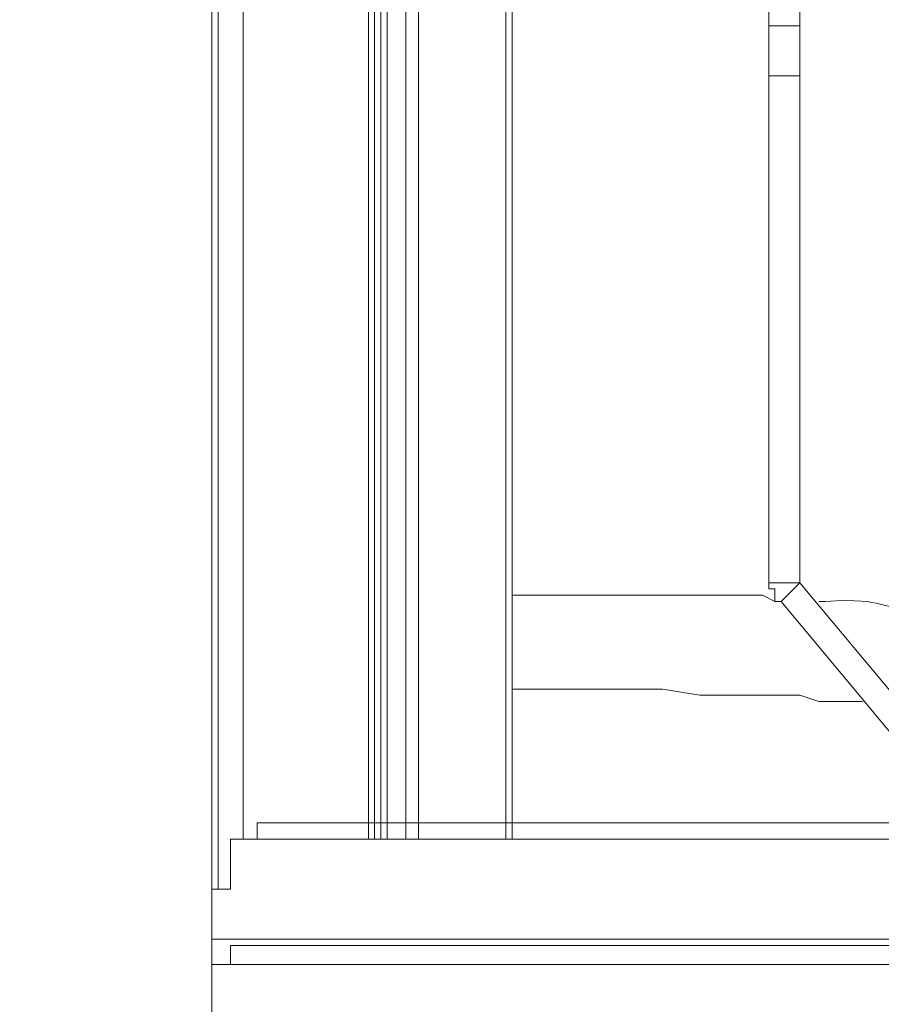
# Model space of a CAD drawing. Units: inches. Extents: x 96 to 7903, y 3164 to 10921.
# Drawn here: x 1186 to 1273, y 9176 to 9276 of the extents above; entities that cross this region are included whole.
import ezdxf

# ---------------------------------------------------------------- set-up
doc = ezdxf.new("R2010")
doc.units = ezdxf.units.IN
doc.header["$MEASUREMENT"] = 0
doc.layers.add('Layer 1', color=7, linetype='Continuous')
doc.dimstyles.new('1$0', dxfattribs={"dimscale": 12, "dimtxt": 2.5, "dimasz": 2.5, "dimexe": 1.25, "dimexo": 0.625, "dimtad": 1, "dimtih": 1, "dimtoh": 1, "dimdec": 0, "dimzin": 0, "dimdsep": 46, "dimlunit": 6, "dimtxsty": 'Standard', "dimcen": 2.5, "dimse1": 1, "dimse2": 1, "dimclrd": 5, "dimclre": 5, "dimclrt": 2, "dimadec": 0, "dimazin": 0, "dimtfac": 1, "dimtdec": 0, "dimtmove": 0, "dimatfit": 3, "dimfxl": 1, "dimtolj": 1, "dimtzin": 0, "dimarcsym": 0})

# ---------------------------------------------------------------- blocks, each defined once
blk = doc.blocks.new('*D64')
at = {"color": 5, "lineweight": -2, "transparency": 16777216}
for p, q in [((1026.009, 9162.622), (1026.009, 6975.192)), ((1026.009, 4729.602), (1026.009, 6930.192))]:
    blk.add_line(p, q, dxfattribs=at)
at = {"color": 5, "transparency": 16777216}
for points in [[(1021.009, 9162.622), (1031.009, 9162.622), (1026.009, 9192.622)], [(1021.009, 4729.602), (1031.009, 4729.602), (1026.009, 4699.602)]]:
    blk.add_solid(points, dxfattribs=at)
at = {"layer": 'Defpoints', "color": 0, "transparency": 16777216}
for p in [(1208.525, 9192.622), (1026.009, 4699.602), (1204.432, 4699.602)]:
    blk.add_point(p, dxfattribs=at)
at = {"color": 2, "transparency": 16777216, "insert": (1026.009, 6952.692), "char_height": 30, "attachment_point": 5}
blk.add_mtext('\\A1;4500', dxfattribs=at)
blk = doc.blocks.new('*D65')
at = {"color": 5, "lineweight": -2, "transparency": 16777216}
for p, q in [((1026.009, 9596.2), (1026.009, 9432.747)), ((1026.009, 9224.295), (1026.009, 9387.747))]:
    blk.add_line(p, q, dxfattribs=at)
at = {"color": 5, "transparency": 16777216}
for points in [[(1021.009, 9596.2), (1031.009, 9596.2), (1026.009, 9626.2)], [(1021.009, 9224.295), (1031.009, 9224.295), (1026.009, 9194.295)]]:
    blk.add_solid(points, dxfattribs=at)
at = {"layer": 'Defpoints', "color": 0, "transparency": 16777216}
for p in [(1026.009, 9626.2), (1205.353, 9626.2), (1209.932, 9194.295)]:
    blk.add_point(p, dxfattribs=at)
at = {"color": 2, "transparency": 16777216, "insert": (1026.009, 9410.247), "char_height": 30, "attachment_point": 5}
blk.add_mtext('\\A1;435', dxfattribs=at)
blk = doc.blocks.new('*D66')
at = {"color": 5, "lineweight": -2, "transparency": 16777216}
for p, q in [((837.65, 9596.2), (837.65, 7157.369)), ((837.65, 4729.602), (837.65, 7112.369))]:
    blk.add_line(p, q, dxfattribs=at)
at = {"color": 5, "transparency": 16777216}
for points in [[(832.65, 9596.2), (842.65, 9596.2), (837.65, 9626.2)], [(832.65, 4729.602), (842.65, 4729.602), (837.65, 4699.602)]]:
    blk.add_solid(points, dxfattribs=at)
at = {"layer": 'Defpoints', "color": 0, "transparency": 16777216}
for p in [(1205.99, 9626.2), (837.65, 4699.602), (1202.542, 4699.602)]:
    blk.add_point(p, dxfattribs=at)
at = {"color": 2, "transparency": 16777216, "insert": (837.65, 7134.869), "char_height": 30, "attachment_point": 5}
blk.add_mtext('\\A1;H', dxfattribs=at)

msp = doc.modelspace()

# ---------------------------------------------------------------- linework, layer by layer
at = {"layer": 'Layer 1', "color": 7, "lineweight": 9, "true_color": 0xffffff}
for points in [[(1205.359, 9626.2), (1205.353, 8963.284)], [(1205.99, 9532.389), (1205.99, 9187.552)], [(1221.207, 9192.622), (1221.207, 9527.312)], [(1221.837, 9192.622), (1221.837, 9527.312)], [(1222.468, 9192.622), (1222.468, 9527.312)], [(1223.105, 9527.312), (1223.105, 9192.622)], [(1225.009, 9192.622), (1225.009, 9527.312)], [(1226.277, 9527.312), (1226.277, 9192.622)], [(1235.15, 9192.622), (1235.15, 9527.312)], [(1235.78, 9527.312), (1235.78, 9192.622)], [(1261.775, 9316.867), (1261.775, 9275.025)], [(1264.94, 9316.867), (1264.94, 9275.025)], [(1264.94, 9269.955), (1261.775, 9269.955)], [(1261.775, 9218.61), (1261.775, 9269.955)], [(1264.94, 9218.61), (1264.94, 9269.955)], [(1261.775, 9218.61), (1261.775, 9217.973), (1262.405, 9217.973), (1262.405, 9216.706), (1263.042, 9216.706)], [(1261.775, 9218.61), (1264.94, 9218.61)], [(1264.94, 9218.61), (1263.042, 9216.706)], [(1264.94, 9218.61), (1283.96, 9195.788)], [(1264.94, 9218.61), (1264.94, 9218.61)], [(1235.78, 9217.343), (1236.417, 9217.343)], [(1263.042, 9216.706), (1282.055, 9193.883)], [(1235.78, 9207.833), (1250.997, 9207.833), (1254.8, 9207.202), (1264.94, 9207.202), (1266.845, 9206.565), (1271.278, 9206.565)], [(1209.932, 9194.295), (1209.932, 9192.622)], [(1207.257, 9192.622), (1207.257, 9187.552)], [(1205.353, 9187.552), (1207.257, 9187.552)], [(1205.359, 9187.552), (1205.359, 9182.482)], [(1207.257, 9181.845), (1207.257, 9179.94)]]:
    msp.add_lwpolyline(points, dxfattribs=at)
for points, knots in [([(1208.525, 9527.312), (1208.525, 9527.312), (1208.525, 9192.622), (1208.525, 9192.622), (1208.525, 9192.622), (1208.525, 9527.312), (1208.525, 9527.312)], [0, 0, 0, 0, 1, 1, 1, 2, 2, 2, 2]), ([(1261.775, 9275.025), (1261.775, 9275.025), (1264.94, 9275.025), (1264.94, 9275.025), (1264.94, 9275.025), (1264.94, 9274.388), (1264.94, 9274.388), (1264.94, 9273.127), (1264.94, 9271.853), (1264.94, 9270.586), (1264.94, 9270.586), (1264.94, 9269.955), (1264.94, 9269.955)], [0, 0, 0, 0, 1, 1, 1, 2, 2, 2, 3, 3, 3, 4, 4, 4, 4]), ([(1261.775, 9269.955), (1261.775, 9269.955), (1261.775, 9270.586), (1261.775, 9270.586), (1261.775, 9271.853), (1261.775, 9273.127), (1261.775, 9274.388), (1261.775, 9274.388), (1261.775, 9275.025), (1261.775, 9275.025)], [0, 0, 0, 0, 1, 1, 1, 2, 2, 2, 3, 3, 3, 3]), ([(1262.405, 9216.712), (1262.405, 9216.712), (1261.138, 9217.343), (1261.138, 9217.343), (1254.375, 9217.343), (1247.619, 9217.343), (1240.857, 9217.343), (1240.857, 9217.343), (1236.417, 9217.343), (1236.417, 9217.343)], [0, 0, 0, 0, 1, 1, 1, 2, 2, 2, 3, 3, 3, 3]), ([(1278.89, 9216.075), (1278.89, 9216.075), (1278.253, 9216.075), (1278.253, 9216.075), (1271.975, 9215.723), (1274.291, 9217.157), (1267.475, 9216.712), (1267.475, 9216.712), (1266.845, 9216.712), (1266.845, 9216.712)], [0, 0, 0, 0, 1, 1, 1, 2, 2, 2, 3, 3, 3, 3]), ([(1429.753, 9194.295), (1429.643, 9194.295), (1429.554, 9194.295), (1429.554, 9194.295), (1356.555, 9194.295), (1283.555, 9194.295), (1210.569, 9194.295), (1210.569, 9194.295), (1209.932, 9194.295), (1209.932, 9194.295)], [0.623052, 0.623052, 0.623052, 0.623052, 1, 1, 1, 2, 2, 2, 3, 3, 3, 3]), ([(1428.479, 9192.622), (1428.479, 9192.622), (1426.581, 9192.622), (1426.581, 9192.622), (1353.893, 9192.622), (1281.212, 9192.622), (1208.525, 9192.622), (1208.525, 9192.622), (1207.257, 9192.622), (1207.257, 9192.622)], [0, 0, 0, 0, 1, 1, 1, 2, 2, 2, 3, 3, 3, 3]), ([(1429.753, 9182.482), (1355.161, 9182.482), (1280.575, 9182.482), (1205.99, 9182.482), (1205.99, 9182.482), (1205.353, 9182.482), (1205.353, 9182.482)], [1, 1, 1, 1, 2, 2, 2, 3, 3, 3, 3]), ([(1427.848, 9181.845), (1427.848, 9181.845), (1427.211, 9181.845), (1427.211, 9181.845), (1354.106, 9181.845), (1281, 9181.845), (1207.888, 9181.845), (1207.888, 9181.845), (1207.257, 9181.845), (1207.257, 9181.845)], [0, 0, 0, 0, 1, 1, 1, 2, 2, 2, 3, 3, 3, 3]), ([(1205.353, 9179.94), (1205.353, 9179.94), (1205.99, 9179.94), (1205.99, 9179.94), (1280.575, 9179.94), (1355.161, 9179.94), (1429.753, 9179.94), (1429.753, 9179.94), (1429.879, 9179.94), (1430.019, 9179.94)], [0, 0, 0, 0, 1, 1, 1, 2, 2, 2, 2.447172, 2.447172, 2.447172, 2.447172])]:
    msp.add_open_spline(points, degree=3, knots=knots, dxfattribs=at)

# ---------------------------------------------------------------- dimensions: what is measured, and where the dimension line sits
for base, p1, p2, text, picture, middle in [((837.65, 4699.602), (1205.99, 9626.2), (1202.542, 4699.602), 'H', '*D66', (837.65, 7134.869)), ((1026.009, 4699.602), (1208.525, 9192.622), (1204.432, 4699.602), '4500', '*D64', (1026.009, 6952.692))]:
    dim = msp.add_linear_dim(base=base, p1=p1, p2=p2, angle=90, text=text, dimstyle='1$0')
    dim.commit()
    dim.dimension.update_dxf_attribs({"geometry": picture, "text_midpoint": middle, "dimtype": 160})
dim = msp.add_linear_dim(base=(1026.009, 9626.2), p1=(1209.932, 9194.295), p2=(1205.353, 9626.2), angle=90, text='435', dimstyle='1$0')
dim.commit()
dim.dimension.update_dxf_attribs({"geometry": '*D65', "text_midpoint": (1026.009, 9410.247)})

doc.saveas('drawing.dxf')
